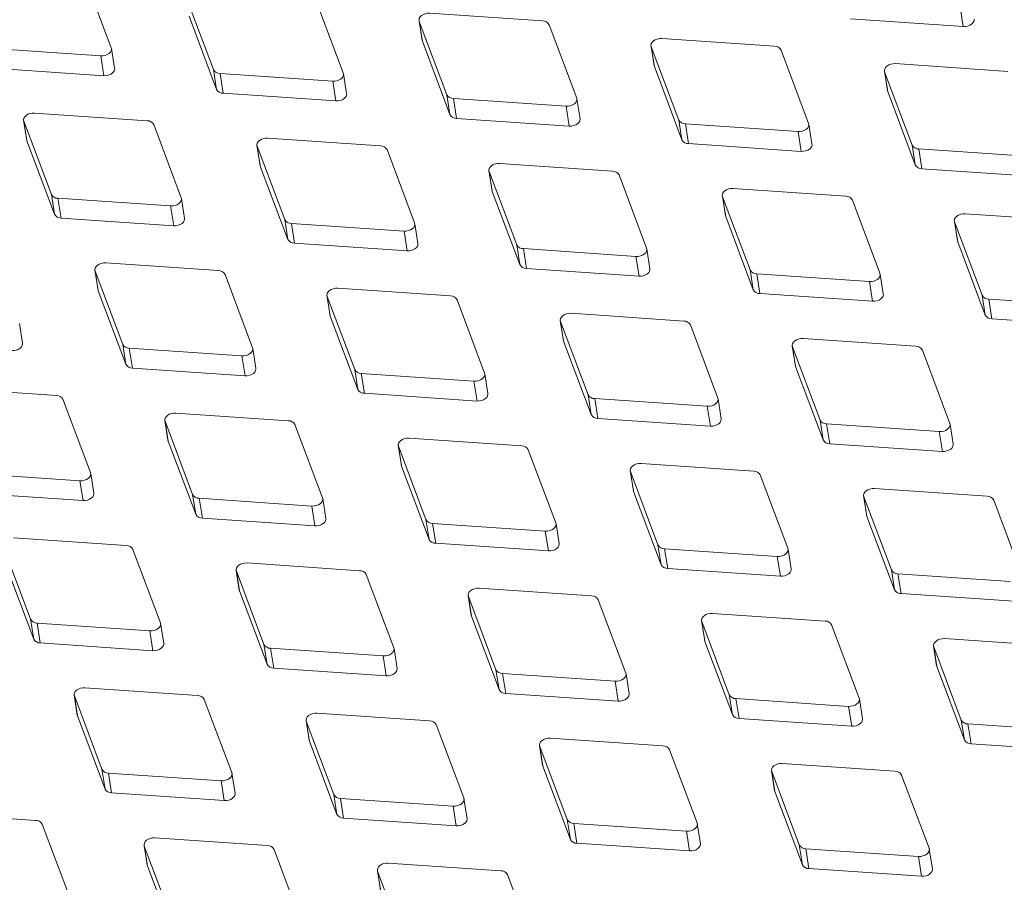
# Model space of a CAD drawing. Units: millimetres. Extents: x 5 to 292, y 5 to 205.
# Drawn here: x 66 to 70, y 126 to 130 of the extents above; entities that cross this region are included whole.
import ezdxf

# ---------------------------------------------------------------- set-up
doc = ezdxf.new("R2010")
doc.units = ezdxf.units.MM

msp = doc.modelspace()

# ---------------------------------------------------------------- linework, layer by layer
at = {"color": 7, "linetype": 'Continuous', "lineweight": 15}
for p, q in [((66.12484029, 129.88308273), (65.99641172, 130.22443633)), ((66.47253249, 130.12227574), (66.60096106, 129.78092214)), ((67.20651674, 129.76523613), (67.07808817, 130.10658973)), ((70.08244798, 130.0739826), (70.09697893, 129.98169228)), ((66.48706345, 130.02998542), (66.61549202, 129.68863181)), ((68.1353522, 130.00748564), (67.61018088, 130.04344722)), ((69.57180762, 130.01765386), (70.09697893, 129.98169228)), ((67.55971182, 130.00900069), (67.57424277, 129.91671037)), ((67.56067925, 130.00534342), (67.68910782, 129.66398982)), ((67.56067925, 130.00534342), (67.57521021, 129.9130531)), ((68.2946635, 129.64830381), (68.16623493, 129.98965741)), ((69.21702865, 129.88963903), (68.69185734, 129.92560061)), ((65.55016734, 129.88094052), (66.07533866, 129.84497894)), ((66.14033868, 129.78713514), (66.12580772, 129.87942546)), ((67.57424277, 129.91671037), (67.57521021, 129.9130531)), ((67.57521021, 129.9130531), (67.70363878, 129.5716995)), ((68.64138827, 129.89115409), (68.65591923, 129.79886377)), ((68.64235571, 129.88749681), (68.77078428, 129.54614321)), ((68.64235571, 129.88749681), (68.65688666, 129.79520649)), ((66.07533866, 129.84497894), (66.08986961, 129.75268862)), ((69.37633996, 129.5304572), (69.24791139, 129.8718108)), ((65.5646983, 129.7886502), (66.08986961, 129.75268862)), ((68.65591923, 129.79886377), (68.65688666, 129.79520649)), ((68.65688666, 129.79520649), (68.78531523, 129.45385289)), ((70.30517541, 129.77270671), (69.7800041, 129.80866829)), ((66.60096106, 129.78092214), (66.61549202, 129.68863181)), ((66.6318438, 129.76309391), (67.15701511, 129.72713233)), ((66.6318438, 129.76309391), (66.64637475, 129.67080359)), ((67.22201513, 129.66928853), (67.20748418, 129.76157885)), ((69.72953503, 129.77422177), (69.74406599, 129.68193145)), ((69.73050246, 129.7705645), (69.85893104, 129.4292109)), ((69.73050246, 129.7705645), (69.74503342, 129.67827418)), ((67.15701511, 129.72713233), (67.17154606, 129.63484201)), ((66.64637475, 129.67080359), (67.17154606, 129.63484201)), ((67.68910782, 129.66398982), (67.70363878, 129.5716995)), ((69.74406599, 129.68193145), (69.74503342, 129.67827418)), ((69.74503342, 129.67827418), (69.87346199, 129.33692058)), ((67.71999056, 129.6461616), (68.24516187, 129.61020002)), ((67.71999056, 129.6461616), (67.73452151, 129.55387128)), ((68.24516187, 129.61020002), (68.25969282, 129.5179097)), ((68.31016189, 129.55235622), (68.29563094, 129.64464654)), ((66.29159578, 129.54278876), (65.76642447, 129.57875034)), ((65.71595541, 129.54430382), (65.73048636, 129.4520135)), ((65.71692284, 129.54064655), (65.84535141, 129.19929295)), ((65.71692284, 129.54064655), (65.73145379, 129.44835623)), ((66.45090709, 129.18360694), (66.32247852, 129.52496054)), ((67.73452151, 129.55387128), (68.25969282, 129.5179097)), ((68.77078428, 129.54614321), (68.78531523, 129.45385289)), ((68.80166701, 129.52831499), (69.32683832, 129.49235341)), ((68.80166701, 129.52831499), (68.81619797, 129.43602467)), ((69.39183834, 129.43450961), (69.37730739, 129.52679993)), ((69.32683832, 129.49235341), (69.34136928, 129.40006309)), ((65.73048636, 129.4520135), (65.73145379, 129.44835623)), ((65.73145379, 129.44835623), (65.85988237, 129.10700262)), ((66.80410217, 129.4273715), (66.81863312, 129.33508118)), ((66.8050696, 129.42371423), (66.93349817, 129.08236063)), ((66.8050696, 129.42371423), (66.81960055, 129.33142391)), ((67.37974254, 129.42585645), (66.85457123, 129.46181803)), ((68.81619797, 129.43602467), (69.34136928, 129.40006309)), ((69.85893104, 129.4292109), (69.87346199, 129.33692058)), ((67.53905385, 129.06667462), (67.41062528, 129.40802822)), ((69.88981377, 129.41138267), (70.41498508, 129.37542109)), ((69.88981377, 129.41138267), (69.90434473, 129.31909235)), ((66.81863312, 129.33508118), (66.81960055, 129.33142391)), ((66.81960055, 129.33142391), (66.94802912, 128.99007031)), ((68.461419, 129.30800984), (67.93624769, 129.34397142)), ((67.88577862, 129.3095249), (67.90030958, 129.21723458)), ((67.88674605, 129.30586762), (68.01517462, 128.96451402)), ((67.88674605, 129.30586762), (67.90127701, 129.2135773)), ((68.62073031, 128.94882801), (68.49230174, 129.29018161)), ((69.90434473, 129.31909235), (70.42951604, 129.28313077)), ((65.84535141, 129.19929295), (65.85988237, 129.10700262)), ((67.90030958, 129.21723458), (67.90127701, 129.2135773)), ((67.90127701, 129.2135773), (68.02970558, 128.8722237)), ((68.97392538, 129.19259258), (68.98845634, 129.10030226)), ((68.97489281, 129.18893531), (69.10332138, 128.84758171)), ((68.97489281, 129.18893531), (68.98942377, 129.09664499)), ((69.54956576, 129.19107752), (69.02439445, 129.2270391)), ((65.87623415, 129.18146472), (66.40140546, 129.14550314)), ((65.87623415, 129.18146472), (65.8907651, 129.0891744)), ((66.40140546, 129.14550314), (66.41593641, 129.05321282)), ((66.46640548, 129.08765934), (66.45187452, 129.17994966)), ((69.70887707, 128.8318957), (69.58044849, 129.1732493)), ((68.98845634, 129.10030226), (68.98942377, 129.09664499)), ((70.63124221, 129.07323092), (70.1060709, 129.1091925)), ((65.8907651, 129.0891744), (66.41593641, 129.05321282)), ((66.93349817, 129.08236063), (66.94802912, 128.99007031)), ((66.96438091, 129.06453241), (67.48955222, 129.02857083)), ((66.96438091, 129.06453241), (66.97891186, 128.97224209)), ((67.55455224, 128.97072703), (67.54002128, 129.06301735)), ((68.98942377, 129.09664499), (69.11785234, 128.75529139)), ((70.05560184, 129.07474598), (70.07013279, 128.98245565)), ((70.05656927, 129.0710887), (70.18499784, 128.7297351)), ((70.05656927, 129.0710887), (70.07110022, 128.97879838)), ((67.48955222, 129.02857083), (67.50408317, 128.93628051)), ((66.97891186, 128.97224209), (67.50408317, 128.93628051)), ((68.01517462, 128.96451402), (68.02970558, 128.8722237)), ((70.07013279, 128.98245565), (70.07110022, 128.97879838)), ((70.07110022, 128.97879838), (70.19952879, 128.63744478)), ((68.04605736, 128.9466858), (68.57122867, 128.91072422)), ((68.04605736, 128.9466858), (68.06058832, 128.85439548)), ((68.63622869, 128.85288042), (68.62169774, 128.94517074)), ((66.62413289, 128.84422726), (66.09896158, 128.88018884)), ((68.57122867, 128.91072422), (68.58575963, 128.8184339)), ((66.04849252, 128.84574231), (66.06302347, 128.75345199)), ((66.04945995, 128.84208504), (66.17788852, 128.50073144)), ((66.04945995, 128.84208504), (66.0639909, 128.74979472)), ((66.7834442, 128.48504543), (66.65501563, 128.82639903)), ((68.06058832, 128.85439548), (68.58575963, 128.8184339)), ((69.10332138, 128.84758171), (69.11785234, 128.75529139)), ((69.13420412, 128.82975348), (69.65937543, 128.7937919)), ((69.13420412, 128.82975348), (69.14873508, 128.73746316)), ((69.72437545, 128.73594811), (69.7098445, 128.82823843)), ((69.65937543, 128.7937919), (69.67390639, 128.70150158)), ((66.06302347, 128.75345199), (66.0639909, 128.74979472)), ((66.0639909, 128.74979472), (66.19241947, 128.40844112)), ((67.70580935, 128.72638065), (67.18063804, 128.76234223)), ((69.14873508, 128.73746316), (69.67390639, 128.70150158)), ((70.18499784, 128.7297351), (70.19952879, 128.63744478)), ((67.13016897, 128.72789571), (67.14469993, 128.63560539)), ((67.1311364, 128.72423843), (67.25956497, 128.38288483)), ((67.1311364, 128.72423843), (67.14566736, 128.63194811)), ((67.86512065, 128.36719882), (67.73669208, 128.70855242)), ((70.21588058, 128.71190688), (70.74105189, 128.6759453)), ((70.21588058, 128.71190688), (70.23041153, 128.61961656)), ((68.79395611, 128.60944833), (68.2687848, 128.64540991)), ((65.71079583, 128.50603015), (65.69626487, 128.59832047)), ((67.14469993, 128.63560539), (67.14566736, 128.63194811)), ((67.14566736, 128.63194811), (67.27409593, 128.29059451)), ((68.21831573, 128.61096339), (68.23284668, 128.51867307)), ((68.21928316, 128.60730612), (68.34771173, 128.26595252)), ((68.21928316, 128.60730612), (68.23381412, 128.5150158)), ((70.23041153, 128.61961656), (70.75558284, 128.58365498)), ((68.95326741, 128.25026651), (68.82483884, 128.59162011)), ((66.17788852, 128.50073144), (66.19241947, 128.40844112)), ((68.23284668, 128.51867307), (68.23381412, 128.5150158)), ((68.23381412, 128.5150158), (68.36224269, 128.1736622)), ((69.87563256, 128.49160173), (69.35046125, 128.52756331)), ((66.20877125, 128.48290322), (66.73394257, 128.44694164)), ((66.20877125, 128.48290322), (66.22330221, 128.3906129)), ((66.79894259, 128.38909784), (66.78441163, 128.48138816)), ((69.29999218, 128.49311679), (69.31452314, 128.40082646)), ((69.30095962, 128.48945951), (69.42938819, 128.14810591)), ((69.30095962, 128.48945951), (69.31549057, 128.39716919)), ((70.03494387, 128.1324199), (69.9065153, 128.4737735)), ((66.73394257, 128.44694164), (66.74847352, 128.35465132)), ((66.22330221, 128.3906129), (66.74847352, 128.35465132)), ((67.25956497, 128.38288483), (67.27409593, 128.29059451)), ((67.29044771, 128.36505661), (67.81561902, 128.32909503)), ((67.29044771, 128.36505661), (67.30497866, 128.27276629)), ((67.88061904, 128.27125123), (67.86608809, 128.36354155)), ((69.31452314, 128.40082646), (69.31549057, 128.39716919)), ((69.31549057, 128.39716919), (69.44391914, 128.05581559)), ((67.81561902, 128.32909503), (67.83014998, 128.23680471)), ((65.86852324, 128.26259807), (65.34335193, 128.29855965)), ((67.30497866, 128.27276629), (67.83014998, 128.23680471)), ((66.02783455, 127.90341624), (65.89940598, 128.24476984)), ((68.34771173, 128.26595252), (68.36224269, 128.1736622)), ((68.37859447, 128.24812429), (68.90376578, 128.21216271)), ((68.37859447, 128.24812429), (68.39312542, 128.15583397)), ((68.9687658, 128.15431892), (68.95423485, 128.24660924)), ((66.95019969, 128.14475146), (66.42502838, 128.18071304)), ((68.90376578, 128.21216271), (68.91829673, 128.11987239)), ((66.37455932, 128.14626652), (66.38909027, 128.0539762)), ((66.37552675, 128.14260924), (66.50395532, 127.80125564)), ((66.37552675, 128.14260924), (66.3900577, 128.05031892)), ((68.39312542, 128.15583397), (68.91829673, 128.11987239)), ((69.42938819, 128.14810591), (69.44391914, 128.05581559)), ((67.109511, 127.78556963), (66.98108243, 128.12692323)), ((69.46027092, 128.13027769), (69.98544223, 128.09431611)), ((69.46027092, 128.13027769), (69.47480188, 128.03798737)), ((69.98544223, 128.09431611), (69.99997319, 128.00202579)), ((70.05044226, 128.03647231), (70.0359113, 128.12876263)), ((66.38909027, 128.0539762), (66.3900577, 128.05031892)), ((66.3900577, 128.05031892), (66.51848628, 127.70896532)), ((68.03834645, 128.02781914), (67.51317514, 128.06378072)), ((67.46270608, 128.0293342), (67.47723703, 127.93704388)), ((67.46367351, 128.02567693), (67.59210208, 127.68432333)), ((67.46367351, 128.02567693), (67.47820446, 127.93338661)), ((68.19765776, 127.66863732), (68.06922919, 128.00999092)), ((69.47480188, 128.03798737), (69.99997319, 128.00202579)), ((67.47723703, 127.93704388), (67.47820446, 127.93338661)), ((67.47820446, 127.93338661), (67.60663304, 127.59203301)), ((68.54438253, 127.9114876), (68.55891349, 127.81919728)), ((68.54534996, 127.90783032), (68.67377854, 127.56647672)), ((68.54534996, 127.90783032), (68.55988092, 127.81554)), ((69.12002291, 127.90997254), (68.5948516, 127.94593412)), ((65.4531616, 127.90127403), (65.97833291, 127.86531245)), ((65.97833291, 127.86531245), (65.99286387, 127.77302213)), ((66.04333293, 127.80746865), (66.02880198, 127.89975897)), ((69.27933422, 127.55079071), (69.15090565, 127.89214431)), ((68.55891349, 127.81919728), (68.55988092, 127.81554)), ((68.55988092, 127.81554), (68.68830949, 127.4741864)), ((70.20816967, 127.79304022), (69.68299836, 127.8290018)), ((65.46769256, 127.80898371), (65.99286387, 127.77302213)), ((66.50395532, 127.80125564), (66.51848628, 127.70896532)), ((66.53483806, 127.78342742), (67.06000937, 127.74746584)), ((66.53483806, 127.78342742), (66.54936901, 127.6911371)), ((67.12500939, 127.68962204), (67.11047843, 127.78191236)), ((69.63252929, 127.79455528), (69.64706025, 127.70226496)), ((69.63349672, 127.79089801), (69.76192529, 127.44954441)), ((69.63349672, 127.79089801), (69.64802768, 127.69860769)), ((70.36748098, 127.4338584), (70.23905241, 127.775212)), ((67.06000937, 127.74746584), (67.07454032, 127.65517552)), ((66.54936901, 127.6911371), (67.07454032, 127.65517552)), ((67.59210208, 127.68432333), (67.60663304, 127.59203301)), ((69.64706025, 127.70226496), (69.64802768, 127.69860769)), ((69.64802768, 127.69860769), (69.77645625, 127.35725409)), ((67.62298482, 127.6664951), (68.14815613, 127.63053352)), ((67.62298482, 127.6664951), (67.63751577, 127.57420478)), ((68.14815613, 127.63053352), (68.16268708, 127.5382432)), ((68.21315615, 127.57268973), (68.19862519, 127.66498005)), ((66.19459004, 127.56312227), (65.66941873, 127.59908385)), ((65.6199171, 127.56098005), (65.74834567, 127.21962645)), ((66.35390135, 127.20394044), (66.22547278, 127.54529404)), ((67.63751577, 127.57420478), (68.16268708, 127.5382432)), ((68.67377854, 127.56647672), (68.68830949, 127.4741864)), ((68.70466127, 127.5486485), (69.22983258, 127.51268692)), ((68.70466127, 127.5486485), (68.71919223, 127.45635818)), ((69.2948326, 127.45484312), (69.28030165, 127.54713344)), ((69.22983258, 127.51268692), (69.24436354, 127.4203966)), ((65.63444805, 127.46868973), (65.76287662, 127.12733613)), ((66.70709643, 127.44770501), (66.72162738, 127.35541469)), ((66.70806386, 127.44404774), (66.83649243, 127.10269414)), ((66.70806386, 127.44404774), (66.72259481, 127.35175742)), ((67.2827368, 127.44618995), (66.75756549, 127.48215153)), ((68.71919223, 127.45635818), (69.24436354, 127.4203966)), ((69.76192529, 127.44954441), (69.77645625, 127.35725409)), ((67.44204811, 127.08700813), (67.31361954, 127.42836173)), ((69.79280803, 127.43171618), (70.31797934, 127.3957546)), ((69.79280803, 127.43171618), (69.80733899, 127.33942586)), ((66.72162738, 127.35541469), (66.72259481, 127.35175742)), ((68.36441326, 127.32834335), (67.83924195, 127.36430493)), ((66.72259481, 127.35175742), (66.85102338, 127.01040382)), ((67.78877288, 127.32985841), (67.80330384, 127.23756809)), ((67.78974031, 127.32620113), (67.91816888, 126.98484753)), ((67.78974031, 127.32620113), (67.80427127, 127.23391081)), ((68.52372457, 126.96916152), (68.39529599, 127.31051512)), ((69.80733899, 127.33942586), (70.3325103, 127.30346428)), ((65.74834567, 127.21962645), (65.76287662, 127.12733613)), ((67.80330384, 127.23756809), (67.80427127, 127.23391081)), ((67.80427127, 127.23391081), (67.93269984, 126.89255721)), ((69.45256002, 127.21141103), (68.92738871, 127.24737261)), ((65.77922841, 127.20179823), (66.30439972, 127.16583665)), ((65.77922841, 127.20179823), (65.79375936, 127.10950791)), ((66.36939974, 127.10799285), (66.35486878, 127.20028317)), ((68.87691964, 127.21292609), (68.89145059, 127.12063577)), ((68.87788707, 127.20926882), (69.00631564, 126.86791522)), ((68.87788707, 127.20926882), (68.89241803, 127.1169785)), ((69.61187132, 126.85222921), (69.48344275, 127.19358281)), ((66.30439972, 127.16583665), (66.31893067, 127.07354633)), ((70.53423647, 127.09356443), (70.00906516, 127.12952601)), ((65.79375936, 127.10950791), (66.31893067, 127.07354633)), ((66.83649243, 127.10269414), (66.85102338, 127.01040382)), ((66.86737517, 127.08486591), (67.39254648, 127.04890433)), ((66.86737517, 127.08486591), (66.88190612, 126.99257559)), ((67.4575465, 126.99106054), (67.44301554, 127.08335086)), ((68.89145059, 127.12063577), (68.89241803, 127.1169785)), ((68.89241803, 127.1169785), (69.0208466, 126.7756249)), ((69.9585961, 127.09507948), (69.97312705, 127.00278916)), ((69.95956353, 127.09142221), (70.0879921, 126.75006861)), ((69.95956353, 127.09142221), (69.97409448, 126.99913189)), ((67.39254648, 127.04890433), (67.40707743, 126.95661401)), ((66.88190612, 126.99257559), (67.40707743, 126.95661401)), ((69.97312705, 127.00278916), (69.97409448, 126.99913189)), ((69.97409448, 126.99913189), (70.10252305, 126.65777829)), ((67.91816888, 126.98484753), (67.93269984, 126.89255721)), ((67.94905162, 126.96701931), (68.47422293, 126.93105773)), ((67.94905162, 126.96701931), (67.96358258, 126.87472899)), ((68.53922295, 126.87321393), (68.524692, 126.96550425)), ((66.52712715, 126.86456076), (66.00195584, 126.90052234)), ((68.47422293, 126.93105773), (68.48875389, 126.83876741)), ((65.95148677, 126.86607582), (65.96601773, 126.7737855)), ((65.95245421, 126.86241855), (66.08088278, 126.52106495)), ((65.95245421, 126.86241855), (65.96698516, 126.77012823)), ((67.96358258, 126.87472899), (68.48875389, 126.83876741)), ((69.00631564, 126.86791522), (69.0208466, 126.7756249)), ((69.03719838, 126.85008699), (69.56236969, 126.81412541)), ((69.03719838, 126.85008699), (69.05172933, 126.75779667)), ((69.62736971, 126.75628161), (69.61283876, 126.84857193)), ((66.68643846, 126.50537894), (66.55800989, 126.84673254)), ((69.56236969, 126.81412541), (69.57690065, 126.72183509)), ((65.96601773, 126.7737855), (65.96698516, 126.77012823)), ((65.96698516, 126.77012823), (66.09541373, 126.42877463)), ((67.60880361, 126.74671416), (67.08363229, 126.78267574)), ((69.05172933, 126.75779667), (69.57690065, 126.72183509)), ((67.03316323, 126.74822922), (67.04769418, 126.6559389)), ((67.03413066, 126.74457194), (67.16255923, 126.40321834)), ((67.03413066, 126.74457194), (67.04866162, 126.65228162)), ((67.76811491, 126.38753233), (67.63968634, 126.72888593)), ((70.0879921, 126.75006861), (70.10252305, 126.65777829)), ((70.11887483, 126.73224039), (70.64404615, 126.69627881)), ((70.11887483, 126.73224039), (70.13340579, 126.63995006)), ((68.69695036, 126.62978184), (68.17177905, 126.66574342)), ((67.04769418, 126.6559389), (67.04866162, 126.65228162)), ((67.04866162, 126.65228162), (67.17709019, 126.31092802)), ((68.12130999, 126.6312969), (68.13584094, 126.53900658)), ((68.12227742, 126.62763963), (68.25070599, 126.28628603)), ((68.12227742, 126.62763963), (68.13680837, 126.53534931)), ((70.13340579, 126.63995006), (70.6585771, 126.60398849)), ((68.85626167, 126.27060002), (68.7278331, 126.61195362)), ((68.13584094, 126.53900658), (68.13680837, 126.53534931)), ((68.13680837, 126.53534931), (68.26523695, 126.19399571)), ((69.77862682, 126.51193524), (69.25345551, 126.54789682)), ((66.08088278, 126.52106495), (66.09541373, 126.42877463)), ((66.11176551, 126.50323672), (66.63693682, 126.46727514)), ((66.11176551, 126.50323672), (66.12629647, 126.4109464)), ((66.70193684, 126.40943135), (66.68740589, 126.50172167)), ((69.20298644, 126.51345029), (69.2175174, 126.42115997)), ((69.20395387, 126.50979302), (69.33238245, 126.16843942)), ((69.20395387, 126.50979302), (69.21848483, 126.4175027)), ((69.93793813, 126.15275341), (69.80950956, 126.49410701)), ((66.63693682, 126.46727514), (66.65146778, 126.37498482)), ((66.12629647, 126.4109464), (66.65146778, 126.37498482)), ((67.16255923, 126.40321834), (67.17709019, 126.31092802)), ((69.2175174, 126.42115997), (69.21848483, 126.4175027)), ((69.21848483, 126.4175027), (69.3469134, 126.0761491)), ((67.19344197, 126.38539012), (67.71861328, 126.34942854)), ((67.19344197, 126.38539012), (67.20797292, 126.2930998)), ((67.71861328, 126.34942854), (67.73314423, 126.25713822)), ((67.7836133, 126.29158474), (67.76908235, 126.38387506)), ((65.7715175, 126.28293158), (65.24634619, 126.31889315)), ((65.93082881, 125.92374975), (65.80240024, 126.26510335)), ((67.20797292, 126.2930998), (67.73314423, 126.25713822)), ((68.25070599, 126.28628603), (68.26523695, 126.19399571)), ((68.28158873, 126.2684578), (68.80676004, 126.23249622)), ((68.28158873, 126.2684578), (68.29611968, 126.17616748)), ((68.87176006, 126.17465242), (68.8572291, 126.26694274)), ((68.80676004, 126.23249622), (68.82129099, 126.1402059)), ((66.27755358, 126.16660003), (66.29208453, 126.07430971)), ((66.27852101, 126.16294275), (66.40694958, 125.82158915)), ((66.27852101, 126.16294275), (66.29305196, 126.07065243)), ((66.85319395, 126.16508497), (66.32802264, 126.20104655)), ((68.29611968, 126.17616748), (68.82129099, 126.1402059)), ((69.33238245, 126.16843942), (69.3469134, 126.0761491)), ((67.01250526, 125.80590314), (66.88407669, 126.14725674)), ((69.36326518, 126.1506112), (69.88843649, 126.11464962)), ((69.36326518, 126.1506112), (69.37779614, 126.05832088)), ((69.88843649, 126.11464962), (69.90296745, 126.0223593)), ((69.95343651, 126.05680582), (69.93890556, 126.14909614)), ((66.29208453, 126.07430971), (66.29305196, 126.07065243)), ((66.29305196, 126.07065243), (66.42148053, 125.72929883)), ((67.94134071, 126.04815265), (67.4161694, 126.08411423)), ((67.36570034, 126.04966771), (67.38023129, 125.95737739)), ((67.36666777, 126.04601044), (67.49509634, 125.70465684)), ((67.36666777, 126.04601044), (67.38119872, 125.95372012)), ((68.10065202, 125.68897083), (67.97222345, 126.03032443)), ((69.37779614, 126.05832088), (69.90296745, 126.0223593))]:
    msp.add_line(p, q, dxfattribs=at)
at = {"color": 7, "linetype": 'Continuous', "lineweight": 15, "flags": 128}
for points in [[(67.61018088, 130.04344722), (67.59971731, 130.04324032), (67.58932825, 130.04124116), (67.57968448, 130.0375788), (67.57140865, 130.03248971), (67.56503509, 130.02630246), (67.56097531, 130.01941653), (67.55949143, 130.01227652), (67.56067925, 130.00534342)], [(70.09697893, 129.98169228), (70.1074425, 129.98189917), (70.11783156, 129.98389833), (70.12747533, 129.98756069), (70.13575116, 129.99264979), (70.14212472, 129.99883704), (70.14618451, 130.00572296), (70.14766839, 130.01286297), (70.147448, 130.0161388)], [(68.69185734, 129.92560061), (68.68139377, 129.92539372), (68.67100471, 129.92339455), (68.66136094, 129.9197322), (68.65308511, 129.9146431), (68.64671155, 129.90845585), (68.64265176, 129.90156992), (68.64116788, 129.89442991), (68.64235571, 129.88749681)], [(66.07533866, 129.84497894), (66.08580223, 129.84518583), (66.09619129, 129.84718499), (66.10583506, 129.85084735), (66.11411089, 129.85593645), (66.12048445, 129.8621237), (66.12454423, 129.86900962), (66.12602811, 129.87614963), (66.12484029, 129.88308273)], [(66.08986961, 129.75268862), (66.10033318, 129.75289551), (66.11072224, 129.75489467), (66.12036601, 129.75855703), (66.12864184, 129.76364613), (66.1350154, 129.76983338), (66.13907519, 129.7767193), (66.14055907, 129.78385931), (66.14033868, 129.78713514)], [(69.7800041, 129.80866829), (69.76954053, 129.8084614), (69.75915147, 129.80646224), (69.7495077, 129.80279988), (69.74123187, 129.79771079), (69.73485831, 129.79152354), (69.73079852, 129.78463761), (69.72931464, 129.7774976), (69.73050246, 129.7705645)], [(67.15701511, 129.72713233), (67.16747868, 129.72733922), (67.17786774, 129.72933839), (67.18751151, 129.73300074), (67.19578734, 129.73808984), (67.2021609, 129.74427709), (67.20622069, 129.75116301), (67.20770457, 129.75830303), (67.20651674, 129.76523613)], [(67.17154606, 129.63484201), (67.18200964, 129.6350489), (67.1923987, 129.63704807), (67.20204247, 129.64071042), (67.2103183, 129.64579952), (67.21669186, 129.65198677), (67.22075164, 129.65887269), (67.22223552, 129.66601271), (67.22201513, 129.66928853)], [(68.24516187, 129.61020002), (68.25562544, 129.61040691), (68.2660145, 129.61240607), (68.27565827, 129.61606843), (68.2839341, 129.62115752), (68.29030766, 129.62734477), (68.29436744, 129.6342307), (68.29585133, 129.64137071), (68.2946635, 129.64830381)], [(65.76642447, 129.57875034), (65.7559609, 129.57854345), (65.74557184, 129.57654429), (65.73592807, 129.57288193), (65.72765224, 129.56779283), (65.72127868, 129.56160558), (65.7172189, 129.55471966), (65.71573502, 129.54757965), (65.71692284, 129.54064655)], [(68.25969282, 129.5179097), (68.2701564, 129.51811659), (68.28054545, 129.52011575), (68.29018922, 129.52377811), (68.29846506, 129.5288672), (68.30483862, 129.53505445), (68.3088984, 129.54194038), (68.31038228, 129.54908039), (68.31016189, 129.55235622)], [(69.32683832, 129.49235341), (69.3373019, 129.4925603), (69.34769095, 129.49455946), (69.35733472, 129.49822182), (69.36561056, 129.50331092), (69.37198412, 129.50949817), (69.3760439, 129.51638409), (69.37752778, 129.5235241), (69.37633996, 129.5304572)], [(66.85457123, 129.46181803), (66.84410766, 129.46161113), (66.8337186, 129.45961197), (66.82407483, 129.45594961), (66.815799, 129.45086052), (66.80942544, 129.44467327), (66.80536566, 129.43778734), (66.80388177, 129.43064733), (66.8050696, 129.42371423)], [(69.34136928, 129.40006309), (69.35183285, 129.40026998), (69.36222191, 129.40226914), (69.37186568, 129.4059315), (69.38014151, 129.4110206), (69.38651507, 129.41720785), (69.39057485, 129.42409377), (69.39205874, 129.43123378), (69.39183834, 129.43450961)], [(67.93624769, 129.34397142), (67.92578411, 129.34376453), (67.91539506, 129.34176536), (67.90575129, 129.33810301), (67.89747546, 129.33301391), (67.89110189, 129.32682666), (67.88704211, 129.31994074), (67.88555823, 129.31280072), (67.88674605, 129.30586762)], [(69.02439445, 129.2270391), (69.01393087, 129.22683221), (69.00354182, 129.22483305), (68.99389805, 129.22117069), (68.98562222, 129.2160816), (68.97924865, 129.20989435), (68.97518887, 129.20300842), (68.97370499, 129.19586841), (68.97489281, 129.18893531)], [(66.40140546, 129.14550314), (66.41186903, 129.14571003), (66.42225809, 129.1477092), (66.43190186, 129.15137155), (66.44017769, 129.15646065), (66.44655125, 129.1626479), (66.45061103, 129.16953382), (66.45209492, 129.17667384), (66.45090709, 129.18360694)], [(70.1060709, 129.1091925), (70.09560733, 129.10898561), (70.08521827, 129.10698644), (70.0755745, 129.10332408), (70.06729867, 129.09823499), (70.06092511, 129.09204774), (70.05686533, 129.08516181), (70.05538144, 129.0780218), (70.05656927, 129.0710887)], [(66.41593641, 129.05321282), (66.42639999, 129.05341971), (66.43678904, 129.05541888), (66.44643281, 129.05908123), (66.45470864, 129.06417033), (66.46108221, 129.07035758), (66.46514199, 129.0772435), (66.46662587, 129.08438352), (66.46640548, 129.08765934)], [(67.48955222, 129.02857083), (67.50001579, 129.02877772), (67.51040485, 129.03077688), (67.52004862, 129.03443924), (67.52832445, 129.03952833), (67.53469801, 129.04571558), (67.53875779, 129.05260151), (67.54024168, 129.05974152), (67.53905385, 129.06667462)], [(67.50408317, 128.93628051), (67.51454675, 128.9364874), (67.5249358, 128.93848656), (67.53457957, 128.94214892), (67.5428554, 128.94723801), (67.54922897, 128.95342526), (67.55328875, 128.96031119), (67.55477263, 128.9674512), (67.55455224, 128.97072703)], [(68.57122867, 128.91072422), (68.58169225, 128.91093111), (68.5920813, 128.91293027), (68.60172507, 128.91659263), (68.6100009, 128.92168173), (68.61637447, 128.92786898), (68.62043425, 128.9347549), (68.62191813, 128.94189491), (68.62073031, 128.94882801)], [(66.09896158, 128.88018884), (66.08849801, 128.87998195), (66.07810895, 128.87798278), (66.06846518, 128.87432042), (66.06018935, 128.86923133), (66.05381579, 128.86304408), (66.04975601, 128.85615815), (66.04827212, 128.84901814), (66.04945995, 128.84208504)], [(68.58575963, 128.8184339), (68.5962232, 128.81864079), (68.60661226, 128.82063995), (68.61625603, 128.82430231), (68.62453186, 128.82939141), (68.63090542, 128.83557866), (68.6349652, 128.84246458), (68.63644909, 128.84960459), (68.63622869, 128.85288042)], [(69.65937543, 128.7937919), (69.66983901, 128.7939988), (69.68022806, 128.79599796), (69.68987183, 128.79966032), (69.69814766, 128.80474941), (69.70452122, 128.81093666), (69.70858101, 128.81782259), (69.71006489, 128.8249626), (69.70887707, 128.8318957)], [(67.18063804, 128.76234223), (67.17017446, 128.76213534), (67.15978541, 128.76013617), (67.15014164, 128.75647382), (67.1418658, 128.75138472), (67.13549224, 128.74519747), (67.13143246, 128.73831155), (67.12994858, 128.73117153), (67.1311364, 128.72423843)], [(69.67390639, 128.70150158), (69.68436996, 128.70170848), (69.69475902, 128.70370764), (69.70440279, 128.70737), (69.71267862, 128.71245909), (69.71905218, 128.71864634), (69.72311196, 128.72553227), (69.72459584, 128.73267228), (69.72437545, 128.73594811)], [(68.2687848, 128.64540991), (68.25832122, 128.64520302), (68.24793216, 128.64320386), (68.23828839, 128.6395415), (68.23001256, 128.63445241), (68.223639, 128.62826516), (68.21957922, 128.62137923), (68.21809534, 128.61423922), (68.21928316, 128.60730612)], [(65.66032676, 128.47158363), (65.67079033, 128.47179052), (65.68117939, 128.47378969), (65.69082316, 128.47745204), (65.69909899, 128.48254114), (65.70547255, 128.48872839), (65.70953234, 128.49561431), (65.71101622, 128.50275433), (65.71079583, 128.50603015)], [(69.35046125, 128.52756331), (69.33999768, 128.52735642), (69.32960862, 128.52535725), (69.31996485, 128.52169489), (69.31168902, 128.5166058), (69.30531546, 128.51041855), (69.30125567, 128.50353262), (69.29977179, 128.49639261), (69.30095962, 128.48945951)], [(66.73394257, 128.44694164), (66.74440614, 128.44714853), (66.7547952, 128.44914769), (66.76443897, 128.45281005), (66.7727148, 128.45789914), (66.77908836, 128.46408639), (66.78314814, 128.47097232), (66.78463202, 128.47811233), (66.7834442, 128.48504543)], [(66.74847352, 128.35465132), (66.75893709, 128.35485821), (66.76932615, 128.35685737), (66.77896992, 128.36051973), (66.78724575, 128.36560882), (66.79361931, 128.37179607), (66.7976791, 128.378682), (66.79916298, 128.38582201), (66.79894259, 128.38909784)], [(67.81561902, 128.32909503), (67.82608259, 128.32930192), (67.83647165, 128.33130108), (67.84611542, 128.33496344), (67.85439125, 128.34005254), (67.86076481, 128.34623979), (67.8648246, 128.35312571), (67.86630848, 128.36026572), (67.86512065, 128.36719882)], [(67.83014998, 128.23680471), (67.84061355, 128.2370116), (67.85100261, 128.23901076), (67.86064638, 128.24267312), (67.86892221, 128.24776222), (67.87529577, 128.25394947), (67.87935555, 128.26083539), (67.88083943, 128.2679754), (67.88061904, 128.27125123)], [(68.90376578, 128.21216271), (68.91422935, 128.21236961), (68.92461841, 128.21436877), (68.93426218, 128.21803113), (68.94253801, 128.22312022), (68.94891157, 128.22930747), (68.95297136, 128.2361934), (68.95445524, 128.24333341), (68.95326741, 128.25026651)], [(66.42502838, 128.18071304), (66.41456481, 128.18050615), (66.40417575, 128.17850698), (66.39453198, 128.17484463), (66.38625615, 128.16975553), (66.37988259, 128.16356828), (66.37582281, 128.15668236), (66.37433893, 128.14954234), (66.37552675, 128.14260924)], [(68.91829673, 128.11987239), (68.92876031, 128.12007929), (68.93914937, 128.12207845), (68.94879314, 128.12574081), (68.95706897, 128.1308299), (68.96344253, 128.13701715), (68.96750231, 128.14390308), (68.96898619, 128.15104309), (68.9687658, 128.15431892)], [(69.98544223, 128.09431611), (69.99590581, 128.094523), (70.00629487, 128.09652216), (70.01593864, 128.10018452), (70.02421447, 128.10527361), (70.03058803, 128.11146086), (70.03464781, 128.11834679), (70.03613169, 128.1254868), (70.03494387, 128.1324199)], [(67.51317514, 128.06378072), (67.50271157, 128.06357383), (67.49232251, 128.06157467), (67.48267874, 128.05791231), (67.47440291, 128.05282322), (67.46802935, 128.04663597), (67.46396957, 128.03975004), (67.46248569, 128.03261003), (67.46367351, 128.02567693)], [(69.99997319, 128.00202579), (70.01043676, 128.00223268), (70.02082582, 128.00423184), (70.03046959, 128.0078942), (70.03874542, 128.01298329), (70.04511898, 128.01917054), (70.04917877, 128.02605647), (70.05066265, 128.03319648), (70.05044226, 128.03647231)], [(65.97833291, 127.86531245), (65.98879649, 127.86551934), (65.99918554, 127.8675185), (66.00882931, 127.87118086), (66.01710515, 127.87626995), (66.02347871, 127.8824572), (66.02753849, 127.88934313), (66.02902237, 127.89648314), (66.02783455, 127.90341624)], [(68.5948516, 127.94593412), (68.58438802, 127.94572723), (68.57399897, 127.94372806), (68.5643552, 127.9400657), (68.55607937, 127.93497661), (68.54970581, 127.92878936), (68.54564602, 127.92190343), (68.54416214, 127.91476342), (68.54534996, 127.90783032)], [(69.68299836, 127.8290018), (69.67253478, 127.82879491), (69.66214573, 127.82679575), (69.65250196, 127.82313339), (69.64422613, 127.8180443), (69.63785256, 127.81185705), (69.63379278, 127.80497112), (69.6323089, 127.79783111), (69.63349672, 127.79089801)], [(65.99286387, 127.77302213), (66.00332744, 127.77322902), (66.0137165, 127.77522818), (66.02336027, 127.77889054), (66.0316361, 127.78397963), (66.03800966, 127.79016688), (66.04206944, 127.79705281), (66.04355333, 127.80419282), (66.04333293, 127.80746865)], [(67.06000937, 127.74746584), (67.07047294, 127.74767273), (67.080862, 127.74967189), (67.09050577, 127.75333425), (67.0987816, 127.75842335), (67.10515516, 127.7646106), (67.10921494, 127.77149652), (67.11069883, 127.77863653), (67.109511, 127.78556963)], [(67.07454032, 127.65517552), (67.0850039, 127.65538241), (67.09539295, 127.65738157), (67.10503672, 127.66104393), (67.11331255, 127.66613303), (67.11968612, 127.67232028), (67.1237459, 127.6792062), (67.12522978, 127.68634621), (67.12500939, 127.68962204)], [(68.14815613, 127.63053352), (68.1586197, 127.63074042), (68.16900876, 127.63273958), (68.17865253, 127.63640194), (68.18692836, 127.64149103), (68.19330192, 127.64767828), (68.1973617, 127.65456421), (68.19884559, 127.66170422), (68.19765776, 127.66863732)], [(68.16268708, 127.5382432), (68.17315066, 127.5384501), (68.18353971, 127.54044926), (68.19318348, 127.54411162), (68.20145931, 127.54920071), (68.20783288, 127.55538796), (68.21189266, 127.56227389), (68.21337654, 127.5694139), (68.21315615, 127.57268973)], [(69.22983258, 127.51268692), (69.24029616, 127.51289381), (69.25068521, 127.51489297), (69.26032898, 127.51855533), (69.26860481, 127.52364442), (69.27497838, 127.52983167), (69.27903816, 127.5367176), (69.28052204, 127.54385761), (69.27933422, 127.55079071)], [(66.75756549, 127.48215153), (66.74710192, 127.48194464), (66.73671286, 127.47994548), (66.72706909, 127.47628312), (66.71879326, 127.47119403), (66.7124197, 127.46500678), (66.70835992, 127.45812085), (66.70687603, 127.45098084), (66.70806386, 127.44404774)], [(69.24436354, 127.4203966), (69.25482711, 127.42060349), (69.26521617, 127.42260265), (69.27485994, 127.42626501), (69.28313577, 127.4313541), (69.28950933, 127.43754135), (69.29356911, 127.44442728), (69.295053, 127.45156729), (69.2948326, 127.45484312)], [(67.83924195, 127.36430493), (67.82877837, 127.36409804), (67.81838932, 127.36209887), (67.80874555, 127.35843651), (67.80046972, 127.35334742), (67.79409615, 127.34716017), (67.79003637, 127.34027424), (67.78855249, 127.33313423), (67.78974031, 127.32620113)], [(68.92738871, 127.24737261), (68.91692513, 127.24716572), (68.90653608, 127.24516656), (68.89689231, 127.2415042), (68.88861647, 127.23641511), (68.88224291, 127.23022786), (68.87818313, 127.22334193), (68.87669925, 127.21620192), (68.87788707, 127.20926882)], [(66.30439972, 127.16583665), (66.31486329, 127.16604354), (66.32525235, 127.1680427), (66.33489612, 127.17170506), (66.34317195, 127.17679416), (66.34954551, 127.18298141), (66.35360529, 127.18986733), (66.35508918, 127.19700734), (66.35390135, 127.20394044)], [(70.00906516, 127.12952601), (69.99860159, 127.12931911), (69.98821253, 127.12731995), (69.97856876, 127.12365759), (69.97029293, 127.1185685), (69.96391937, 127.11238125), (69.95985959, 127.10549532), (69.9583757, 127.09835531), (69.95956353, 127.09142221)], [(66.31893067, 127.07354633), (66.32939425, 127.07375322), (66.3397833, 127.07575238), (66.34942707, 127.07941474), (66.3577029, 127.08450384), (66.36407646, 127.09069109), (66.36813625, 127.09757701), (66.36962013, 127.10471702), (66.36939974, 127.10799285)], [(67.39254648, 127.04890433), (67.40301005, 127.04911123), (67.41339911, 127.05111039), (67.42304288, 127.05477275), (67.43131871, 127.05986184), (67.43769227, 127.06604909), (67.44175205, 127.07293502), (67.44323593, 127.08007503), (67.44204811, 127.08700813)], [(67.40707743, 126.95661401), (67.417541, 126.95682091), (67.42793006, 126.95882007), (67.43757383, 126.96248243), (67.44584966, 126.96757152), (67.45222322, 126.97375877), (67.45628301, 126.9806447), (67.45776689, 126.98778471), (67.4575465, 126.99106054)], [(68.47422293, 126.93105773), (68.4846865, 126.93126462), (68.49507556, 126.93326378), (68.50471933, 126.93692614), (68.51299516, 126.94201523), (68.51936872, 126.94820248), (68.52342851, 126.95508841), (68.52491239, 126.96222842), (68.52372457, 126.96916152)], [(66.00195584, 126.90052234), (65.99149227, 126.90031545), (65.98110321, 126.89831629), (65.97145944, 126.89465393), (65.96318361, 126.88956484), (65.95681005, 126.88337759), (65.95275026, 126.87649166), (65.95126638, 126.86935165), (65.95245421, 126.86241855)], [(68.48875389, 126.83876741), (68.49921746, 126.8389743), (68.50960652, 126.84097346), (68.51925029, 126.84463582), (68.52752612, 126.84972491), (68.53389968, 126.85591216), (68.53795946, 126.86279809), (68.53944334, 126.8699381), (68.53922295, 126.87321393)], [(69.56236969, 126.81412541), (69.57283326, 126.8143323), (69.58322232, 126.81633147), (69.59286609, 126.81999383), (69.60114192, 126.82508292), (69.60751548, 126.83127017), (69.61157527, 126.8381561), (69.61305915, 126.84529611), (69.61187132, 126.85222921)], [(67.08363229, 126.78267574), (67.07316872, 126.78246885), (67.06277966, 126.78046968), (67.05313589, 126.77680732), (67.04486006, 126.77171823), (67.0384865, 126.76553098), (67.03442672, 126.75864505), (67.03294284, 126.75150504), (67.03413066, 126.74457194)], [(69.57690065, 126.72183509), (69.58736422, 126.72204198), (69.59775328, 126.72404115), (69.60739705, 126.72770351), (69.61567288, 126.7327926), (69.62204644, 126.73897985), (69.62610622, 126.74586578), (69.6275901, 126.75300579), (69.62736971, 126.75628161)], [(68.17177905, 126.66574342), (68.16131548, 126.66553653), (68.15092642, 126.66353737), (68.14128265, 126.65987501), (68.13300682, 126.65478592), (68.12663326, 126.64859867), (68.12257348, 126.64171274), (68.1210896, 126.63457273), (68.12227742, 126.62763963)], [(69.25345551, 126.54789682), (69.24299194, 126.54768992), (69.23260288, 126.54569076), (69.22295911, 126.5420284), (69.21468328, 126.53693931), (69.20830972, 126.53075206), (69.20424993, 126.52386613), (69.20276605, 126.51672612), (69.20395387, 126.50979302)], [(66.63693682, 126.46727514), (66.6474004, 126.46748204), (66.65778945, 126.4694812), (66.66743322, 126.47314356), (66.67570906, 126.47823265), (66.68208262, 126.4844199), (66.6861424, 126.49130583), (66.68762628, 126.49844584), (66.68643846, 126.50537894)], [(66.65146778, 126.37498482), (66.66193135, 126.37519172), (66.67232041, 126.37719088), (66.68196418, 126.38085324), (66.69024001, 126.38594233), (66.69661357, 126.39212958), (66.70067335, 126.39901551), (66.70215724, 126.40615552), (66.70193684, 126.40943135)], [(67.71861328, 126.34942854), (67.72907685, 126.34963543), (67.73946591, 126.35163459), (67.74910968, 126.35529695), (67.75738551, 126.36038604), (67.76375907, 126.3665733), (67.76781885, 126.37345922), (67.76930274, 126.38059923), (67.76811491, 126.38753233)], [(67.73314423, 126.25713822), (67.74360781, 126.25734511), (67.75399686, 126.25934427), (67.76364063, 126.26300663), (67.77191647, 126.26809572), (67.77829003, 126.27428297), (67.78234981, 126.2811689), (67.78383369, 126.28830891), (67.7836133, 126.29158474)], [(68.80676004, 126.23249622), (68.81722361, 126.23270311), (68.82761267, 126.23470228), (68.83725644, 126.23836464), (68.84553227, 126.24345373), (68.85190583, 126.24964098), (68.85596561, 126.25652691), (68.8574495, 126.26366692), (68.85626167, 126.27060002)], [(66.32802264, 126.20104655), (66.31755907, 126.20083966), (66.30717001, 126.19884049), (66.29752624, 126.19517813), (66.28925041, 126.19008904), (66.28287685, 126.18390179), (66.27881707, 126.17701586), (66.27733318, 126.16987585), (66.27852101, 126.16294275)], [(68.82129099, 126.1402059), (68.83175457, 126.14041279), (68.84214362, 126.14241196), (68.85178739, 126.14607432), (68.86006322, 126.15116341), (68.86643679, 126.15735066), (68.87049657, 126.16423659), (68.87198045, 126.1713766), (68.87176006, 126.17465242)], [(69.88843649, 126.11464962), (69.89890007, 126.11485651), (69.90928912, 126.11685567), (69.91893289, 126.12051803), (69.92720872, 126.12560712), (69.93358229, 126.13179437), (69.93764207, 126.1386803), (69.93912595, 126.14582031), (69.93793813, 126.15275341)], [(67.4161694, 126.08411423), (67.40570583, 126.08390734), (67.39531677, 126.08190818), (67.385673, 126.07824582), (67.37739717, 126.07315673), (67.37102361, 126.06696948), (67.36696383, 126.06008355), (67.36547994, 126.05294354), (67.36666777, 126.04601044)], [(69.90296745, 126.0223593), (69.91343102, 126.02256619), (69.92382008, 126.02456535), (69.93346385, 126.02822771), (69.94173968, 126.0333168), (69.94811324, 126.03950405), (69.95217302, 126.04638998), (69.95365691, 126.05352999), (69.95343651, 126.05680582)]]:
    msp.add_lwpolyline(points, dxfattribs=at)
at = {"color": 7, "linetype": 'Continuous', "lineweight": 15}
for centre, start, end in [((68.1364289, 129.9736885), 28.18066869, 91.82470784), ((69.21810536, 129.8558419), 28.18066869, 91.82470784), ((66.63076709, 129.79689104), 208.18066869, 271.82470784), ((66.64529805, 129.70460072), 208.18066869, 271.82470784), ((67.71891385, 129.67995873), 208.18066869, 271.82470784), ((67.73344481, 129.58766841), 208.18066869, 271.82470784), ((66.29267249, 129.50899163), 28.18066869, 91.82470784), ((68.80059031, 129.56211212), 208.18066869, 271.82470784), ((67.38081925, 129.39205931), 28.18066869, 91.82470784), ((68.81512126, 129.4698218), 208.18066869, 271.82470784), ((69.88873707, 129.44517981), 208.18066869, 271.82470784), ((69.90326802, 129.35288949), 208.18066869, 271.82470784), ((68.46249571, 129.27421271), 28.18066869, 91.82470784), ((65.87515744, 129.21526185), 208.18066869, 271.82470784), ((69.55064246, 129.15728039), 28.18066869, 91.82470784), ((65.8896884, 129.12297153), 208.18066869, 271.82470784), ((66.9633042, 129.09832954), 208.18066869, 271.82470784), ((66.97783515, 129.00603922), 208.18066869, 271.82470784), ((68.04498065, 128.98048293), 208.18066869, 271.82470784), ((68.05951161, 128.88819261), 208.18066869, 271.82470784), ((66.6252096, 128.81043012), 28.18066869, 91.82470784), ((69.13312741, 128.86355062), 208.18066869, 271.82470784), ((69.14765837, 128.7712603), 208.18066869, 271.82470784), ((70.21480387, 128.74570401), 208.18066869, 271.82470784), ((67.70688605, 128.69258352), 28.18066869, 91.82470784), ((68.79503281, 128.5756512), 28.18066869, 91.82470784), ((70.22933482, 128.65341369), 208.18066869, 271.82470784), ((66.20769455, 128.51670035), 208.18066869, 271.82470784), ((69.87670927, 128.45780459), 28.18066869, 91.82470784), ((66.2222255, 128.42441003), 208.18066869, 271.82470784), ((67.289371, 128.39885374), 208.18066869, 271.82470784), ((67.30390196, 128.30656342), 208.18066869, 271.82470784), ((65.86959995, 128.22880093), 28.18066869, 91.82470784), ((68.37751776, 128.28192143), 208.18066869, 271.82470784), ((66.9512764, 128.11095433), 28.18066869, 91.82470784), ((68.39204872, 128.18963111), 208.18066869, 271.82470784), ((69.45919422, 128.16407482), 208.18066869, 271.82470784), ((69.47372517, 128.0717845), 208.18066869, 271.82470784), ((68.03942316, 127.99402201), 28.18066869, 91.82470784), ((69.12109962, 127.8761754), 28.18066869, 91.82470784), ((66.53376135, 127.81722455), 208.18066869, 271.82470784), ((70.20924638, 127.75924309), 28.18066869, 91.82470784), ((66.54829231, 127.72493423), 208.18066869, 271.82470784), ((67.62190811, 127.70029224), 208.18066869, 271.82470784), ((67.63643907, 127.60800192), 208.18066869, 271.82470784), ((66.19566675, 127.52932514), 28.18066869, 91.82470784), ((68.70358457, 127.58244563), 208.18066869, 271.82470784), ((67.28381351, 127.41239282), 28.18066869, 91.82470784), ((68.71811552, 127.49015531), 208.18066869, 271.82470784), ((69.79173132, 127.46551332), 208.18066869, 271.82470784), ((69.80626228, 127.37322299), 208.18066869, 271.82470784), ((68.36548996, 127.29454621), 28.18066869, 91.82470784), ((65.7781517, 127.23559536), 208.18066869, 271.82470784), ((69.45363672, 127.1776139), 28.18066869, 91.82470784), ((65.79268265, 127.14330504), 208.18066869, 271.82470784), ((66.86629846, 127.11866305), 208.18066869, 271.82470784), ((66.88082941, 127.02637273), 208.18066869, 271.82470784), ((67.94797491, 127.00081644), 208.18066869, 271.82470784), ((66.52820386, 126.83076363), 28.18066869, 91.82470784), ((67.96250587, 126.90852612), 208.18066869, 271.82470784), ((69.03612167, 126.88388413), 208.18066869, 271.82470784), ((69.05065263, 126.7915938), 208.18066869, 271.82470784), ((67.60988031, 126.71291703), 28.18066869, 91.82470784), ((70.11779813, 126.76603752), 208.18066869, 271.82470784), ((68.69802707, 126.59598471), 28.18066869, 91.82470784), ((70.13232908, 126.6737472), 208.18066869, 271.82470784), ((66.11068881, 126.53703386), 208.18066869, 271.82470784), ((69.77970353, 126.4781381), 28.18066869, 91.82470784), ((66.12521976, 126.44474354), 208.18066869, 271.82470784), ((67.19236526, 126.41918725), 208.18066869, 271.82470784), ((67.20689622, 126.32689693), 208.18066869, 271.82470784), ((65.77259421, 126.24913444), 28.18066869, 91.82470784), ((68.28051202, 126.30225494), 208.18066869, 271.82470784), ((66.85427066, 126.13128784), 28.18066869, 91.82470784), ((68.29504298, 126.20996461), 208.18066869, 271.82470784), ((69.36218848, 126.18440833), 208.18066869, 271.82470784), ((69.37671943, 126.09211801), 208.18066869, 271.82470784), ((67.94241742, 126.01435552), 28.18066869, 91.82470784)]:
    msp.add_arc(centre, 0.03381428, start, end, dxfattribs=at)
msp.add_open_spline([(48.80036407, 143.19893586), (50.09694599, 142.49130392), (52.69019262, 141.07599486), (56.58410729, 138.90876179), (60.48078086, 136.70924081), (64.37769404, 134.47580771), (68.27458223, 132.20971539), (72.17149494, 129.91000883), (76.07055167, 127.57851127), (78.67150922, 125.99546402), (79.97198801, 125.20394039)], degree=3, knots=[0, 0, 0, 0, 0.1251064472, 0.2502208818, 0.3753273295, 0.5004417657, 0.6253154724, 0.7501891806, 0.875094589, 1, 1, 1, 1], dxfattribs=at)

doc.saveas('drawing.dxf')
